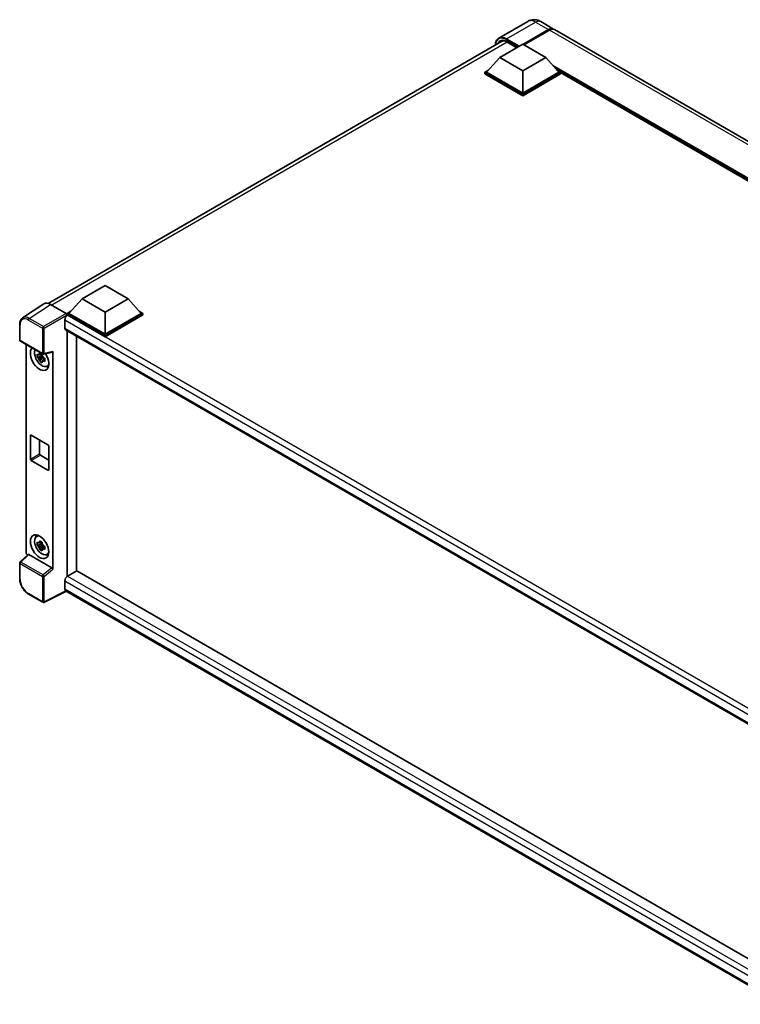
# Model space of a CAD drawing. Units: millimetres. Extents: x 0 to 11409, y 0 to 1546.
# Drawn here: x 804 to 988, y 184 to 436 of the extents above; entities that cross this region are included whole.
import ezdxf

# ---------------------------------------------------------------- set-up
doc = ezdxf.new("R2010")
doc.units = ezdxf.units.MM
doc.header["$LTSCALE"] = 3
doc.layers.add('Visible (ISO)', color=7, linetype='Continuous', lineweight=35)
doc.layers.add('Visible Narrow (ISO)', color=7, linetype='Continuous', lineweight=25)

msp = doc.modelspace()

# ---------------------------------------------------------------- linework, layer by layer
at = {"layer": 'Visible (ISO)'}
for p, q in [((933.9907, 435.3442), (926.5661, 431.0576)), ((937.3241, 435.2781), (940.6239, 433.373)), ((932.7145, 429.4442), (939.2905, 433.2409)), ((932.8087, 429.3898), (939.2905, 433.132)), ((939.5263, 433.1048), (932.9502, 429.3081)), ((1130.8356, 323.5542), (940.8596, 433.2369)), ((811.1724, 363.1442), (927.6649, 430.4012)), ((926.7983, 426.0557), (932.6909, 429.4578)), ((928.6006, 430.1028), (931.2043, 428.5995)), ((932.6909, 429.4578), (938.5834, 426.0557)), ((926.7983, 426.0557), (923.4514, 422.2999)), ((932.6909, 422.6537), (926.7983, 426.0557)), ((938.5834, 426.0557), (932.6909, 422.6537)), ((938.5834, 426.0557), (941.9304, 422.2999)), ((922.98, 422.2999), (923.9509, 422.8604)), ((922.98, 421.9188), (922.98, 422.2999)), ((932.6909, 416.6932), (922.98, 422.2999)), ((932.6909, 416.3122), (922.98, 421.9188)), ((932.6909, 416.9654), (923.4514, 422.2999)), ((932.6909, 422.6537), (932.6909, 416.9654)), ((941.9304, 422.2999), (932.6909, 416.9654)), ((942.4018, 422.2999), (932.6909, 416.6932)), ((942.4018, 421.9188), (932.6909, 416.3122)), ((941.4309, 422.8604), (942.4018, 422.2999)), ((942.4018, 421.9188), (942.4018, 422.2999)), ((1110.1242, 325.3798), (942.4018, 422.2143)), ((932.6909, 416.3122), (932.6909, 416.6932)), ((819.8366, 364.3014), (825.7292, 367.7035)), ((825.7292, 367.7035), (831.6218, 364.3014)), ((810.0513, 363.017), (804.5808, 359.4014)), ((819.8366, 364.3014), (816.4897, 360.5455)), ((825.7292, 360.8993), (819.8366, 364.3014)), ((831.6218, 364.3014), (825.7292, 360.8993)), ((831.6218, 364.3014), (834.9687, 360.5455)), ((811.7742, 362.887), (815.7827, 360.5726)), ((816.0183, 360.5455), (816.9892, 361.1061)), ((816.0183, 360.1645), (816.0183, 360.5455)), ((825.7292, 354.9389), (816.0183, 360.5455)), ((825.7292, 355.2111), (816.4897, 360.5455)), ((825.7292, 360.8993), (825.7292, 355.2111)), ((834.9687, 360.5455), (825.7292, 355.2111)), ((835.4401, 360.5455), (825.7292, 354.9389)), ((834.4692, 361.1061), (835.4401, 360.5455)), ((835.4401, 360.1645), (835.4401, 360.5455)), ((815.429, 358.8717), (815.429, 356.8304)), ((816.0183, 360.1646), (816.0183, 360.017)), ((816.1361, 360.0964), (816.0183, 360.1645)), ((825.7292, 354.5579), (816.0183, 360.1645)), ((835.4401, 360.1645), (825.7292, 354.5579)), ((803.8618, 353.7465), (803.8618, 357.7823)), ((815.6361, 356.3727), (1001.253, 249.2067)), ((816.0183, 356.152), (816.0183, 293.2003)), ((804.0285, 353.4578), (809.7614, 350.1479)), ((818.3753, 294.5726), (818.3753, 354.7912)), ((825.7292, 354.5579), (825.7292, 354.9389)), ((805.5351, 299.4064), (805.5351, 352.5879)), ((810.0096, 350.1134), (812.2594, 350.6815)), ((812.3593, 295.0458), (812.3593, 350.8524)), ((809.6417, 349.6462), (808.3759, 349.3802)), ((808.9859, 348.3237), (809.8492, 349.2869)), ((809.5939, 350.1593), (809.2575, 349.965)), ((809.2575, 349.1848), (809.7949, 349.4951)), ((809.6417, 349.9882), (809.6417, 350.1333)), ((809.6417, 349.6462), (809.6417, 349.7193)), ((809.7344, 349.5927), (809.6417, 349.6462)), ((809.8492, 349.2869), (809.8492, 349.3939)), ((809.8492, 349.2869), (809.9124, 349.2503)), ((810.2696, 348.989), (809.9332, 348.7947)), ((810.1453, 349.1159), (810.271, 349.0433)), ((810.8087, 347.0062), (811.2714, 347.2109)), ((806.5902, 323.286), (806.5902, 329.2737)), ((806.8259, 329.4098), (811.0685, 326.9603)), ((808.9472, 328.185), (808.9472, 324.6469)), ((811.3042, 326.552), (811.3042, 320.5644)), ((811.0685, 320.4283), (806.8259, 322.8778)), ((809.1829, 324.2386), (811.3042, 323.0139)), ((808.1463, 303.4443), (808.5549, 303.7426)), ((809.6417, 301.4729), (808.3759, 301.2069)), ((808.9859, 300.1504), (809.8492, 301.1136)), ((809.5939, 301.986), (809.2575, 301.7917)), ((809.2575, 301.0115), (809.7949, 301.3218)), ((809.6417, 301.8149), (809.6417, 301.96)), ((809.6417, 301.4729), (809.6417, 301.546)), ((809.7344, 301.4194), (809.6417, 301.4729)), ((809.8492, 301.1136), (809.8492, 301.2206)), ((809.8492, 301.1136), (809.9124, 301.077)), ((810.2696, 300.8157), (809.9332, 300.6214)), ((810.1453, 300.9426), (810.271, 300.87)), ((806.0571, 298.8576), (803.9687, 296.9245)), ((812.1255, 295.4593), (806.2403, 298.857)), ((810.8087, 298.8329), (811.2714, 299.0376)), ((803.8618, 292.644), (803.8618, 296.6798)), ((818.4931, 294.6406), (816.1361, 293.2798)), ((818.4931, 294.6406), (1001.168, 189.1732)), ((815.429, 292.055), (815.429, 290.0138)), ((809.7614, 286.5974), (806.1485, 288.6833)), ((815.8142, 289.4532), (810.077, 286.5879)), ((999.0233, 183.6774), (815.6361, 289.556))]:
    msp.add_line(p, q, dxfattribs=at)
for centre, start, end in [((804.1951, 353.7465), 180, 240), ((809.928, 350.4366), 240, 284.173003), ((804.1951, 296.6798), 132.789481, 180), ((809.928, 286.8861), 240, 296.538708)]:
    msp.add_arc(centre, 0.3333, start, end, dxfattribs=at)
for centre, major_axis, ratio, start_param, end_param in [((939.2905, 431.0636), (1.3333, 2.3094), 0.57735027, 6.19468146, 7.06858347), ((939.2905, 431.0636), (1.2667, 2.1939), 0.57735027, 0.1985475, 0.78539816), ((939.5263, 430.9275), (1.3333, 2.3094), 0.57735027, 0, 0.78539816), ((811.7771, 360.162), (-1.6687, 2.8903), 0.5766475, 5.49839613, 6.31804944), ((815.7824, 360.3005), (-0.1667, 0.2887), 0.5780539, 3.9275998, 5.49717816), ((816.1361, 359.2799), (-0.5, -0.866), 0.57735027, 3.92699082, 5.49778714), ((816.1361, 357.2387), (-0.5, -0.866), 0.57735027, 5.49778714, 6.28318531), ((808.9472, 349.0057), (1.6667, -2.8868), 0.57735027, 3.29297256, 7.94489041), ((809.56, 349.3595), (-1.3338, 2.3101), 0.57735027, 0.35706869, 3.53279276), ((812.1234, 350.991), (-0.1623, 0.2992), 0.5718249, 2.9967698, 3.95327169), ((809.2731, 349.1938), (-0.5218, 0.9038), 0.57735027, 5.97330265, 6.59306797), ((809.2731, 349.1938), (-0.5218, 0.9038), 0.57735027, 1.26091366, 1.88067899), ((809.2731, 349.1938), (0.5218, -0.9038), 0.57735027, 1.26091366, 1.88067899), ((809.2731, 349.1938), (0.5218, -0.9038), 0.57735027, 5.97330265, 6.59306797), ((810.3614, 349.8222), (1.6667, -2.8868), 0.57735027, 5.62163033, 5.84503628), ((806.8259, 329.1376), (-0.1667, 0.2887), 0.57735027, 5.49778714, 7.06858347), ((811.0685, 326.6881), (0.1667, -0.2887), 0.57735027, 0.78539816, 2.35619449), ((806.8259, 323.15), (-0.1667, 0.2887), 0.57735027, 0.78539816, 2.35619449), ((809.1829, 324.5108), (0.1667, -0.2887), 0.57735027, 3.92699082, 5.49778714), ((811.0685, 320.7005), (0.1667, -0.2887), 0.57735027, 5.49778714, 7.06858347), ((809.56, 301.1862), (-1.3338, 2.3101), 0.57735027, 5.8919852, 9.81597807), ((810.3614, 301.6489), (1.6667, -2.8868), 0.57735027, 3.57974168, 3.80314763), ((809.2731, 301.0206), (-0.5218, 0.9038), 0.57735027, 5.97330265, 6.59306797), ((809.2731, 301.0206), (-0.5218, 0.9038), 0.57735027, 1.26091366, 1.88067899), ((809.2731, 301.0206), (0.5218, -0.9038), 0.57735027, 1.26091366, 1.88067899), ((809.2731, 301.0206), (0.5218, -0.9038), 0.57735027, 5.97330265, 6.59306797), ((806.0068, 299.1348), (-0.3333, 0.5774), 0.5780539, 0.78600715, 2.07195873), ((806.2424, 298.5749), (0.1623, -0.2992), 0.5718249, 2.39113693, 3.28641551), ((810.3614, 301.6489), (1.6667, -2.8868), 0.57735027, 5.62163033, 5.84503628), ((812.1234, 295.1795), (0.1607, -0.2968), 0.58179756, 0.82141755, 2.38355232), ((816.1361, 292.4633), (-0.5, -0.866), 0.57735027, 3.92699082, 5.49778714), ((816.1361, 290.4221), (-0.5, -0.866), 0.57735027, 5.49778714, 6.28318531)]:
    msp.add_ellipse(centre, major_axis=major_axis, ratio=ratio, start_param=start_param, end_param=end_param, dxfattribs=at)
msp.add_ellipse((808.9472, 300.8324), major_axis=(1.6667, -2.8868), ratio=0.57735027, dxfattribs=at)
for points, knots in [([(937.3241, 435.2781), (937.17, 435.3671), (937.0036, 435.4494), (936.64, 435.5929), (936.4426, 435.654), (936.013, 435.7409), (935.7804, 435.7664), (935.2863, 435.761), (935.0247, 435.7294), (934.4987, 435.5918), (934.2351, 435.4853), (933.9907, 435.3442)], [3.141592654, 3.141592654, 3.141592654, 3.141592654, 3.298672286, 3.298672286, 3.455751919, 3.455751919, 3.612831552, 3.612831552, 3.769911184, 3.769911184, 3.926990817, 3.926990817, 3.926990817, 3.926990817]), ([(925.6903, 429.2611), (925.694, 429.3962), (925.7053, 429.5272), (925.7476, 429.8112), (925.7829, 429.9614), (925.8775, 430.2428), (925.9366, 430.374), (926.0784, 430.6135), (926.1611, 430.7217), (926.3482, 430.9111), (926.4526, 430.9921), (926.5661, 431.0576)], [1.602386081, 1.602386081, 1.602386081, 1.602386081, 1.727875959, 1.727875959, 1.884955592, 1.884955592, 2.042035225, 2.042035225, 2.199114858, 2.199114858, 2.35619449, 2.35619449, 2.35619449, 2.35619449]), ([(927.1006, 430.2679), (927.1748, 430.3107), (927.2548, 430.3435), (927.4266, 430.3884), (927.5184, 430.4005), (927.713, 430.4027), (927.8157, 430.3927), (928.0294, 430.3494), (928.1405, 430.3162), (928.3676, 430.2266), (928.4837, 430.1702), (928.6006, 430.1028)], [2.35619449, 2.35619449, 2.35619449, 2.35619449, 2.513274123, 2.513274123, 2.670353756, 2.670353756, 2.827433388, 2.827433388, 2.984513021, 2.984513021, 3.141592654, 3.141592654, 3.141592654, 3.141592654]), ([(803.8618, 357.7823), (803.8618, 357.9193), (803.8707, 358.0527), (803.9072, 358.3103), (803.9347, 358.4343), (804.0096, 358.6705), (804.0569, 358.7827), (804.1722, 358.9915), (804.2402, 359.0882), (804.3963, 359.2614), (804.4844, 359.3377), (804.5808, 359.4014)], [-0.784789176, -0.784789176, -0.784789176, -0.784789176, -0.634804167, -0.634804167, -0.484819157, -0.484819157, -0.334834148, -0.334834148, -0.184849139, -0.184849139, -0.03486413, -0.03486413, -0.03486413, -0.03486413]), ([(808.9353, 350.1465), (808.9389, 350.1764), (808.9427, 350.2064), (808.9585, 350.3275), (808.9716, 350.4197), (808.9859, 350.5126)], [4.8174915459, 4.8174915459, 4.8174915459, 4.8174915459, 4.8321692807, 4.8321692807, 4.8765667973, 4.8765667973, 4.8765667973, 4.8765667973]), ([(808.9859, 350.5126), (809.0949, 350.4452), (809.2062, 350.3787), (809.4196, 350.2555), (809.5379, 350.1894), (809.6616, 350.1225)], [4.331071921, 4.331071921, 4.331071921, 4.331071921, 4.398975087, 4.398975087, 4.466878254, 4.466878254, 4.466878254, 4.466878254]), ([(808.3759, 349.3802), (808.3651, 349.5123), (808.36, 349.6438), (808.36, 349.8902), (808.3651, 350.0238), (808.3759, 350.1604)], [4.331071921, 4.331071921, 4.331071921, 4.331071921, 4.398975087, 4.398975087, 4.466878254, 4.466878254, 4.466878254, 4.466878254]), ([(808.3759, 350.1604), (808.435, 350.1098), (808.4951, 350.06), (808.5763, 349.9948), (808.5966, 349.9787), (808.617, 349.9628)], [4.4863158772, 4.4863158772, 4.4863158772, 4.4863158772, 4.5307133937, 4.5307133937, 4.5453911286, 4.5453911286, 4.5453911286, 4.5453911286]), ([(808.617, 349.1825), (808.5966, 349.1985), (808.5763, 349.2146), (808.4951, 349.2798), (808.435, 349.3296), (808.3759, 349.3802)], [4.8174915459, 4.8174915459, 4.8174915459, 4.8174915459, 4.8321692807, 4.8321692807, 4.8765667973, 4.8765667973, 4.8765667973, 4.8765667973]), ([(808.9859, 348.3237), (808.9716, 348.4001), (808.9585, 348.4771), (808.9427, 348.58), (808.9389, 348.6057), (808.9353, 348.6313)], [4.4863158772, 4.4863158772, 4.4863158772, 4.4863158772, 4.5307133937, 4.5307133937, 4.5453911286, 4.5453911286, 4.5453911286, 4.5453911286]), ([(809.6616, 347.9336), (809.5379, 347.9925), (809.4196, 348.0549), (809.2062, 348.1781), (809.0949, 348.2482), (808.9859, 348.3237)], [4.331071921, 4.331071921, 4.331071921, 4.331071921, 4.398975087, 4.398975087, 4.466878254, 4.466878254, 4.466878254, 4.466878254]), ([(809.6616, 350.1225), (809.6473, 350.0295), (809.6342, 349.9374), (809.6184, 349.8163), (809.6146, 349.7863), (809.611, 349.7564)], [4.4863158772, 4.4863158772, 4.4863158772, 4.4863158772, 4.5307133937, 4.5307133937, 4.5453911286, 4.5453911286, 4.5453911286, 4.5453911286]), ([(809.611, 348.2412), (809.6146, 348.2155), (809.6184, 348.1899), (809.6342, 348.087), (809.6473, 348.01), (809.6616, 347.9336)], [4.8174915459, 4.8174915459, 4.8174915459, 4.8174915459, 4.8321692807, 4.8321692807, 4.8765667973, 4.8765667973, 4.8765667973, 4.8765667973]), ([(809.9292, 349.2052), (809.9569, 349.1934), (809.9848, 349.1817), (810.0976, 349.1348), (810.1839, 349.1001), (810.2716, 349.066)], [4.8174915459, 4.8174915459, 4.8174915459, 4.8174915459, 4.8321692807, 4.8321692807, 4.8765667973, 4.8765667973, 4.8765667973, 4.8765667973]), ([(810.2716, 348.2858), (810.1839, 348.3199), (810.0976, 348.3546), (809.9848, 348.4015), (809.9569, 348.4132), (809.9292, 348.4249)], [4.4863158772, 4.4863158772, 4.4863158772, 4.4863158772, 4.5307133937, 4.5307133937, 4.5453911286, 4.5453911286, 4.5453911286, 4.5453911286]), ([(810.2716, 349.066), (810.2676, 348.9254), (810.2658, 348.7899), (810.2658, 348.5435), (810.2676, 348.4138), (810.2716, 348.2858)], [4.331071921, 4.331071921, 4.331071921, 4.331071921, 4.398975087, 4.398975087, 4.466878254, 4.466878254, 4.466878254, 4.466878254]), ([(808.3759, 301.2069), (808.3651, 301.339), (808.36, 301.4705), (808.36, 301.7169), (808.3651, 301.8505), (808.3759, 301.9871)], [4.331071921, 4.331071921, 4.331071921, 4.331071921, 4.398975087, 4.398975087, 4.466878254, 4.466878254, 4.466878254, 4.466878254]), ([(808.3759, 301.9871), (808.435, 301.9365), (808.4951, 301.8867), (808.5763, 301.8215), (808.5966, 301.8054), (808.617, 301.7895)], [4.4863158772, 4.4863158772, 4.4863158772, 4.4863158772, 4.5307133937, 4.5307133937, 4.5453911286, 4.5453911286, 4.5453911286, 4.5453911286]), ([(808.617, 301.0092), (808.5966, 301.0252), (808.5763, 301.0413), (808.4951, 301.1065), (808.435, 301.1563), (808.3759, 301.2069)], [4.8174915459, 4.8174915459, 4.8174915459, 4.8174915459, 4.8321692807, 4.8321692807, 4.8765667973, 4.8765667973, 4.8765667973, 4.8765667973]), ([(808.9353, 301.9732), (808.9389, 302.0031), (808.9427, 302.0331), (808.9585, 302.1542), (808.9716, 302.2464), (808.9859, 302.3393)], [4.8174915459, 4.8174915459, 4.8174915459, 4.8174915459, 4.8321692807, 4.8321692807, 4.8765667973, 4.8765667973, 4.8765667973, 4.8765667973]), ([(808.9859, 300.1504), (808.9716, 300.2268), (808.9585, 300.3038), (808.9427, 300.4067), (808.9389, 300.4324), (808.9353, 300.458)], [4.4863158772, 4.4863158772, 4.4863158772, 4.4863158772, 4.5307133937, 4.5307133937, 4.5453911286, 4.5453911286, 4.5453911286, 4.5453911286]), ([(808.9859, 302.3393), (809.0949, 302.2719), (809.2062, 302.2054), (809.4196, 302.0822), (809.5379, 302.0161), (809.6616, 301.9492)], [4.331071921, 4.331071921, 4.331071921, 4.331071921, 4.398975087, 4.398975087, 4.466878254, 4.466878254, 4.466878254, 4.466878254]), ([(809.6616, 299.7603), (809.5379, 299.8192), (809.4196, 299.8816), (809.2062, 300.0048), (809.0949, 300.0749), (808.9859, 300.1504)], [4.331071921, 4.331071921, 4.331071921, 4.331071921, 4.398975087, 4.398975087, 4.466878254, 4.466878254, 4.466878254, 4.466878254]), ([(809.6616, 301.9492), (809.6473, 301.8563), (809.6342, 301.7641), (809.6184, 301.643), (809.6146, 301.613), (809.611, 301.5831)], [4.4863158772, 4.4863158772, 4.4863158772, 4.4863158772, 4.5307133937, 4.5307133937, 4.5453911286, 4.5453911286, 4.5453911286, 4.5453911286]), ([(809.611, 300.0679), (809.6146, 300.0423), (809.6184, 300.0166), (809.6342, 299.9137), (809.6473, 299.8367), (809.6616, 299.7603)], [4.8174915459, 4.8174915459, 4.8174915459, 4.8174915459, 4.8321692807, 4.8321692807, 4.8765667973, 4.8765667973, 4.8765667973, 4.8765667973]), ([(809.9292, 301.0319), (809.9569, 301.0201), (809.9848, 301.0084), (810.0976, 300.9615), (810.1839, 300.9268), (810.2716, 300.8927)], [4.8174915459, 4.8174915459, 4.8174915459, 4.8174915459, 4.8321692807, 4.8321692807, 4.8765667973, 4.8765667973, 4.8765667973, 4.8765667973]), ([(810.2716, 300.1125), (810.1839, 300.1466), (810.0976, 300.1813), (809.9848, 300.2282), (809.9569, 300.2399), (809.9292, 300.2516)], [4.4863158772, 4.4863158772, 4.4863158772, 4.4863158772, 4.5307133937, 4.5307133937, 4.5453911286, 4.5453911286, 4.5453911286, 4.5453911286]), ([(810.2716, 300.8927), (810.2676, 300.7521), (810.2658, 300.6166), (810.2658, 300.3702), (810.2676, 300.2405), (810.2716, 300.1125)], [4.331071921, 4.331071921, 4.331071921, 4.331071921, 4.398975087, 4.398975087, 4.466878254, 4.466878254, 4.466878254, 4.466878254]), ([(806.1485, 288.6833), (806.0244, 288.755), (805.9018, 288.837), (805.6616, 289.0196), (805.544, 289.1201), (805.3159, 289.3373), (805.2054, 289.454), (804.9936, 289.7009), (804.8923, 289.8311), (804.7009, 290.1022), (804.6108, 290.2431), (804.4437, 290.5324), (804.3668, 290.6808), (804.2277, 290.9821), (804.1656, 291.135), (804.0577, 291.4419), (804.0119, 291.5959), (803.9378, 291.9021), (803.9096, 292.0542), (803.8715, 292.3535), (803.8618, 292.5006), (803.8618, 292.644)], [-0.78478918, -0.78478918, -0.78478918, -0.78478918, -0.62783134, -0.62783134, -0.47087351, -0.47087351, -0.31391567, -0.31391567, -0.15695784, -0.15695784, 0, 0, 0.15695784, 0.15695784, 0.31391567, 0.31391567, 0.47087351, 0.47087351, 0.62783134, 0.62783134, 0.78478918, 0.78478918, 0.78478918, 0.78478918])]:
    msp.add_open_spline(points, degree=3, knots=knots, dxfattribs=at)
for points, weights in [([(809.2575, 349.965), (809.0229, 349.974), (808.617, 349.9628)], [1.35956394726, 1.22656475141, 1.03074466748]), ([(808.617, 349.1825), (809.0229, 349.1938), (809.2575, 349.1848)], [1.03074466748, 1.22656475141, 1.35956394726]), ([(808.9353, 350.1465), (809.148, 350.0462), (809.2575, 349.965)], [1.03074466748, 1.22656475141, 1.35956394726]), ([(809.2575, 349.1848), (809.148, 348.9772), (808.9353, 348.6313)], [1.35956394726, 1.22656475141, 1.03074466748]), ([(809.611, 348.2412), (809.8236, 348.5871), (809.9332, 348.7947)], [1.03074466748, 1.22656475141, 1.35956394726]), ([(809.9332, 348.7947), (809.9487, 348.6593), (809.9292, 348.4249)], [1.35956394726, 1.22656475141, 1.03074466748]), ([(809.2575, 301.7917), (809.0229, 301.8007), (808.617, 301.7895)], [1.35956394726, 1.22656475141, 1.03074466748]), ([(808.617, 301.0092), (809.0229, 301.0205), (809.2575, 301.0115)], [1.03074466748, 1.22656475141, 1.35956394726]), ([(808.9353, 301.9732), (809.148, 301.8729), (809.2575, 301.7917)], [1.03074466748, 1.22656475141, 1.35956394726]), ([(809.2575, 301.0115), (809.148, 300.8039), (808.9353, 300.458)], [1.35956394726, 1.22656475141, 1.03074466748]), ([(809.611, 300.0679), (809.8236, 300.4138), (809.9332, 300.6214)], [1.03074466748, 1.22656475141, 1.35956394726]), ([(809.9332, 300.6214), (809.9487, 300.486), (809.9292, 300.2516)], [1.35956394726, 1.22656475141, 1.03074466748])]:
    msp.add_rational_spline(points, weights, degree=2, dxfattribs=at)
at = {"layer": 'Visible Narrow (ISO)'}
for p, q in [((928.5661, 430.8595), (935.9907, 435.1461)), ((935.9907, 435.1461), (939.2905, 433.2409)), ((939.4084, 433.064), (932.9266, 429.3217)), ((939.4084, 433.064), (939.2905, 433.132)), ((1129.5023, 323.4221), (939.5263, 433.1048)), ((928.753, 430.0148), (812.1292, 362.682)), ((928.4482, 430.6553), (931.6067, 428.8318)), ((931.8424, 428.9679), (928.5661, 430.8595)), ((931.2531, 428.6277), (928.5661, 430.1791)), ((1110.7168, 325.7219), (940.3319, 424.0937)), ((1110.434, 325.5586), (940.9313, 423.421)), ((1110.2218, 325.4361), (941.3809, 422.9165)), ((806.3069, 359.2736), (811.7742, 362.887)), ((815.7827, 360.5726), (809.9198, 357.1877)), ((806.0795, 358.8702), (809.6923, 356.7843)), ((809.9198, 357.1877), (806.3069, 359.2736)), ((810.1554, 356.7797), (816.0183, 360.1646)), ((1003.1746, 250.4767), (815.429, 358.8717)), ((1004.4622, 251.3663), (816.1361, 360.0964)), ((803.9594, 353.6104), (803.9594, 357.6462)), ((809.6923, 356.7843), (809.6923, 350.3005)), ((810.1554, 350.2958), (810.1554, 356.7797)), ((815.429, 356.8304), (1001.5261, 249.3872)), ((809.6923, 350.3005), (803.9594, 353.6104)), ((812.3593, 350.8524), (810.1554, 350.2958)), ((806.5902, 329.2737), (806.8259, 329.4098)), ((806.5902, 323.286), (808.9472, 324.6469)), ((806.8259, 322.8778), (809.1829, 324.2386)), ((811.0685, 320.4283), (811.3042, 320.5644)), ((804.1366, 296.9097), (806.2403, 298.857)), ((803.9594, 292.5079), (803.9594, 296.5438)), ((803.9594, 296.5438), (809.6923, 293.2339)), ((809.8695, 293.5998), (804.1366, 296.9097)), ((812.1255, 295.4593), (809.8695, 293.5998)), ((810.1554, 293.2292), (812.3593, 295.0458)), ((809.6923, 293.2339), (809.6923, 286.75)), ((810.1554, 286.7453), (810.1554, 293.2292)), ((816.1361, 293.2798), (1001.168, 186.4516)), ((1000.2926, 185.324), (815.429, 292.055)), ((815.429, 290.0138), (999.0235, 184.0155)), ((809.6923, 286.75), (806.0795, 288.8359)), ((815.7043, 289.5166), (810.1554, 286.7453))]:
    msp.add_line(p, q, dxfattribs=at)
for centre, major_axis, ratio, start_param, end_param in [((935.9907, 431.8801), (-2, 3.4641), 0.57735027, 5.49778714, 6.28318531), ((935.9907, 432.9687), (1.3333, 2.3094), 0.57735027, 0, 0.78539816), ((928.4482, 427.5254), (-1.9167, 3.3198), 0.57735027, 5.49778714, 7.00309553), ((928.5661, 427.5935), (-2, 3.4641), 0.57735027, 5.49778714, 6.28318531), ((939.4084, 430.9955), (-1.2667, -2.1939), 0.57735027, 3.70497835, 3.92699082), ((939.4084, 432.9279), (0.0833, -0.1443), 0.57735027, 2.17206054, 2.35619449), ((928.5661, 427.4574), (-1.6667, 2.8868), 0.57735027, 5.49778714, 6.73421212), ((928.6839, 427.5254), (-1.5833, 2.7424), 0.57735027, 0, 0.32588296), ((928.5661, 430.7234), (0.0833, 0.1443), 0.57735027, 0.78539816, 2.35619449), ((928.6839, 430.2471), (-0.0833, -0.1443), 0.57735027, 5.49778714, 6.28318531), ((806.082, 356.4178), (-1.5018, 2.6012), 0.5766475, 5.49839613, 7.06797448), ((806.3178, 356.5538), (-1.6857, 2.8795), 0.57677384, 5.49491862, 6.31457193), ((806.3152, 359.0063), (0.1667, 0.2887), 0.57735027, 0.82030475, 2.35619449), ((804.1951, 357.7823), (-0.3333, 0), 0.57735027, 0, 0.78539816), ((809.928, 356.9204), (0.1667, 0.2887), 0.57735027, 0.82030475, 2.35619449), ((809.928, 356.9204), (-0.3333, 0), 0.57735027, 0.78539816, 2.32128791), ((809.928, 356.9204), (-0.1667, 0.2887), 0.53637355, 3.9275998, 5.49717816), ((804.1951, 353.7465), (-0.3333, 0), 0.57735027, 0, 0.78539816), ((804.1951, 353.7465), (-0.1667, -0.2887), 0.57735027, 5.49778714, 6.28318531), ((809.928, 350.4366), (0.3333, 0), 0.57735027, 3.92699082, 5.46288056), ((809.928, 350.4366), (-0.1667, -0.2887), 0.57735027, 5.49778714, 6.28318531), ((809.928, 350.4366), (0.0816, -0.3232), 0.68265399, 0, 0.9565019), ((804.1951, 296.6798), (-0.3333, 0), 0.57735027, 0, 0.78539816), ((804.1951, 296.6798), (-0.1667, -0.2887), 0.57735027, 4.17779463, 5.49778714), ((804.1951, 296.6798), (-0.2264, 0.2446), 0.43528024, 5.38790672, 6.28318531), ((804.1951, 292.644), (-0.3333, 0), 0.57735027, 0, 0.78539816), ((806.082, 291.2854), (-1.5, 2.5981), 0.5780539, 0.78600715, 2.3555855), ((809.928, 293.37), (0.1667, 0.2887), 0.57735027, 1.03620198, 2.35619449), ((809.928, 293.37), (-0.3333, 0), 0.57735027, 0.78539816, 2.32128791), ((809.928, 293.37), (-0.212, 0.2572), 0.39624112, 3.84968252, 5.41181729), ((806.3152, 288.972), (-0.1667, -0.2887), 0.57735027, 5.49778714, 6.28318531), ((809.928, 286.8861), (-0.1667, -0.2887), 0.57735027, 5.49778714, 6.28318531), ((809.928, 286.8861), (0.3333, 0), 0.57735027, 3.92699082, 5.46288056), ((809.928, 286.8861), (0.1489, -0.2982), 0.5766475, 0, 0.81965331)]:
    msp.add_ellipse(centre, major_axis=major_axis, ratio=ratio, start_param=start_param, end_param=end_param, dxfattribs=at)

doc.saveas('drawing.dxf')
